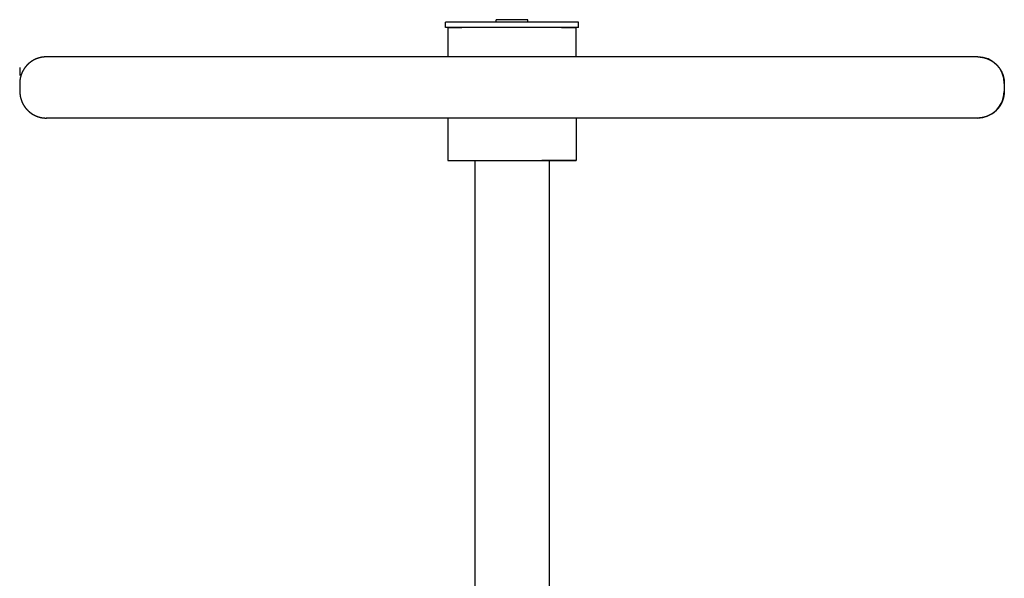
# Model space of a CAD drawing. Units: millimetres. Extents: x 7790 to 12139, y 4493 to 6016.
# Drawn here: x 8480 to 8850, y 4887 to 5097 of the extents above; entities that cross this region are included whole.
import ezdxf

# ---------------------------------------------------------------- set-up
doc = ezdxf.new("R2010")
doc.units = ezdxf.units.MM
doc.layers.get('0').update_dxf_attribs({"lineweight": 30})
doc.layers.add('1轮廓实线层', color=7, linetype='Continuous', lineweight=30)

msp = doc.modelspace()

# ---------------------------------------------------------------- linework, layer by layer
at = {"color": 7, "linetype": 'Continuous'}
for p, q in [((8639.87, 5094.16), (8639.87, 5096.16)), ((8689.87, 5096.16), (8639.87, 5096.16)), ((8658.87, 5096.16), (8658.87, 5097.16)), ((8670.87, 5097.16), (8658.87, 5097.16)), ((8670.87, 5096.16), (8670.87, 5097.16)), ((8689.87, 5094.16), (8689.87, 5096.16)), ((8689.87, 5094.16), (8639.87, 5094.16)), ((8640.77, 5094.16), (8646.07, 5094.16)), ((8640.77, 5094.16), (8640.77, 5083.16)), ((8688.97, 5094.16), (8640.77, 5094.16)), ((8683.47, 5094.16), (8688.97, 5094.16)), ((8688.97, 5083.16), (8688.97, 5094.16)), ((8688.97, 5083.16), (8688.97, 5094.16)), ((8691.62, 5083.16), (8489.87, 5083.16)), ((8839.87, 5083.16), (8691.62, 5083.16)), ((8479.87, 5079.16), (8479.87, 5076.16)), ((8479.87, 5079.16), (8479.87, 5076.16)), ((8479.87, 5073.16), (8479.87, 5070.16)), ((8849.87, 5073.16), (8849.87, 5070.16)), ((8849.87, 5073.16), (8849.87, 5070.16)), ((8691.62, 5060.16), (8489.87, 5060.16)), ((8640.77, 5060.16), (8640.77, 5044.16)), ((8640.77, 5060.16), (8640.77, 5044.16)), ((8688.97, 5060.16), (8688.97, 5044.16)), ((8688.97, 5060.16), (8688.97, 5044.16)), ((8839.87, 5060.16), (8691.62, 5060.16)), ((8640.77, 5044.16), (8688.97, 5044.16)), ((8650.87, 5044.16), (8650.87, 4869.16)), ((8688.97, 5044.16), (8676.12, 5044.16)), ((8678.87, 5044.16), (8678.87, 4869.16))]:
    msp.add_line(p, q, dxfattribs=at)
for centre, start, end in [((8839.87, 5073.16), 0, 90), ((8839.82, 5070.16), 270, 0)]:
    msp.add_arc(centre, 10, start, end, dxfattribs=at)
for points, knots in [([(8489.87, 5083.16), (8489.86, 5083.16), (8489.81, 5083.16), (8489.74, 5083.16), (8489.67, 5083.16), (8489.6, 5083.15), (8489.52, 5083.15), (8489.45, 5083.15), (8489.37, 5083.15), (8489.3, 5083.14), (8489.22, 5083.14), (8489.15, 5083.13), (8489.08, 5083.13), (8489, 5083.12), (8488.93, 5083.11), (8488.85, 5083.11), (8488.78, 5083.1), (8488.71, 5083.09), (8488.63, 5083.08), (8488.56, 5083.07), (8488.49, 5083.06), (8488.41, 5083.05), (8488.34, 5083.04), (8488.27, 5083.03), (8488.19, 5083.02), (8488.12, 5083), (8488.05, 5082.99), (8487.97, 5082.98), (8487.9, 5082.96), (8487.83, 5082.95), (8487.76, 5082.93), (8487.69, 5082.92), (8487.61, 5082.9), (8487.54, 5082.88), (8487.47, 5082.86), (8487.4, 5082.85), (8487.33, 5082.83), (8487.26, 5082.81), (8487.19, 5082.79), (8487.12, 5082.77), (8487.05, 5082.75), (8486.97, 5082.73), (8486.9, 5082.71), (8486.84, 5082.69), (8486.77, 5082.66), (8486.7, 5082.64), (8486.63, 5082.62), (8486.56, 5082.59), (8486.49, 5082.57), (8486.42, 5082.54), (8486.35, 5082.52), (8486.29, 5082.49), (8486.22, 5082.47), (8486.15, 5082.44), (8486.08, 5082.41), (8486.02, 5082.38), (8485.95, 5082.36), (8485.89, 5082.33), (8485.82, 5082.3), (8485.75, 5082.27), (8485.69, 5082.24), (8485.62, 5082.21), (8485.56, 5082.18), (8485.49, 5082.15), (8485.43, 5082.12), (8485.37, 5082.08), (8485.3, 5082.05), (8485.24, 5082.02), (8485.18, 5081.99), (8485.12, 5081.95), (8485.05, 5081.92), (8484.99, 5081.89), (8484.93, 5081.85), (8484.87, 5081.82), (8484.81, 5081.78), (8484.75, 5081.75), (8484.69, 5081.71), (8484.63, 5081.67), (8484.57, 5081.64), (8484.51, 5081.6), (8484.45, 5081.56), (8484.4, 5081.52), (8484.34, 5081.49), (8484.28, 5081.45), (8484.22, 5081.41), (8484.17, 5081.37), (8484.11, 5081.33), (8484.05, 5081.29), (8484, 5081.25), (8483.94, 5081.21), (8483.89, 5081.17), (8483.83, 5081.13), (8483.78, 5081.09), (8483.73, 5081.05), (8483.67, 5081), (8483.62, 5080.96), (8483.57, 5080.92), (8483.52, 5080.88), (8483.47, 5080.84), (8483.41, 5080.79), (8483.36, 5080.75), (8483.31, 5080.71), (8483.26, 5080.66), (8483.21, 5080.62), (8483.17, 5080.57), (8483.12, 5080.53), (8483.07, 5080.49), (8483.02, 5080.44), (8482.97, 5080.4), (8482.93, 5080.35), (8482.88, 5080.31), (8482.83, 5080.26), (8482.79, 5080.21), (8482.74, 5080.17), (8482.7, 5080.12), (8482.65, 5080.08), (8482.61, 5080.03), (8482.56, 5079.98), (8482.52, 5079.94), (8482.48, 5079.89), (8482.44, 5079.84), (8482.39, 5079.79), (8482.35, 5079.75), (8482.31, 5079.7), (8482.27, 5079.65), (8482.23, 5079.6), (8482.19, 5079.56), (8482.15, 5079.51), (8482.11, 5079.46), (8482.07, 5079.41), (8482.03, 5079.36), (8481.99, 5079.32), (8481.96, 5079.27), (8481.92, 5079.22), (8481.88, 5079.17), (8481.85, 5079.12), (8481.81, 5079.07), (8481.77, 5079.02), (8481.74, 5078.97), (8481.7, 5078.93), (8481.67, 5078.88), (8481.64, 5078.83), (8481.6, 5078.78), (8481.57, 5078.73), (8481.54, 5078.68), (8481.5, 5078.63), (8481.47, 5078.58), (8481.44, 5078.53), (8481.41, 5078.48), (8481.38, 5078.43), (8481.35, 5078.38), (8481.32, 5078.33), (8481.29, 5078.28), (8481.26, 5078.23), (8481.23, 5078.18), (8481.2, 5078.13), (8481.17, 5078.09), (8481.14, 5078.04), (8481.12, 5077.99), (8481.09, 5077.94), (8481.06, 5077.89), (8481.04, 5077.84), (8481.01, 5077.79), (8480.98, 5077.74), (8480.96, 5077.69), (8480.93, 5077.64), (8480.91, 5077.59), (8480.88, 5077.54), (8480.86, 5077.49), (8480.84, 5077.44), (8480.81, 5077.39), (8480.79, 5077.34), (8480.77, 5077.29), (8480.75, 5077.24), (8480.72, 5077.19), (8480.7, 5077.14), (8480.68, 5077.1), (8480.66, 5077.05), (8480.64, 5077), (8480.62, 5076.95), (8480.6, 5076.9), (8480.58, 5076.85), (8480.56, 5076.8), (8480.54, 5076.75), (8480.52, 5076.7), (8480.5, 5076.66), (8480.49, 5076.61), (8480.47, 5076.56), (8480.45, 5076.51), (8480.43, 5076.46), (8480.42, 5076.41), (8480.4, 5076.36), (8480.39, 5076.32), (8480.37, 5076.27), (8480.35, 5076.22), (8480.34, 5076.17), (8480.32, 5076.13), (8480.31, 5076.08), (8480.29, 5076.03), (8480.28, 5075.98), (8480.27, 5075.94), (8480.25, 5075.89), (8480.24, 5075.84), (8480.23, 5075.79), (8480.21, 5075.75), (8480.2, 5075.7), (8480.19, 5075.65), (8480.18, 5075.61), (8480.17, 5075.56), (8480.15, 5075.51), (8480.14, 5075.47), (8480.13, 5075.42), (8480.12, 5075.38), (8480.11, 5075.33), (8480.1, 5075.28), (8480.09, 5075.24), (8480.08, 5075.19), (8480.07, 5075.15), (8480.06, 5075.1), (8480.06, 5075.06), (8480.05, 5075.01), (8480.04, 5074.97), (8480.03, 5074.92), (8480.02, 5074.88), (8480.01, 5074.83), (8480.01, 5074.79), (8480, 5074.74), (8479.99, 5074.7), (8479.99, 5074.65), (8479.98, 5074.61), (8479.97, 5074.57), (8479.97, 5074.52), (8479.96, 5074.48), (8479.96, 5074.44), (8479.95, 5074.39), (8479.94, 5074.35), (8479.94, 5074.31), (8479.93, 5074.26), (8479.93, 5074.22), (8479.93, 5074.18), (8479.92, 5074.14), (8479.92, 5074.09), (8479.91, 5074.05), (8479.91, 5074.01), (8479.91, 5073.97), (8479.9, 5073.92), (8479.9, 5073.88), (8479.9, 5073.84), (8479.89, 5073.8), (8479.89, 5073.76), (8479.89, 5073.72), (8479.89, 5073.68), (8479.88, 5073.64), (8479.88, 5073.6), (8479.88, 5073.56), (8479.88, 5073.51), (8479.88, 5073.47), (8479.88, 5073.43), (8479.88, 5073.39), (8479.88, 5073.35), (8479.87, 5073.31), (8479.87, 5073.28), (8479.87, 5073.22), (8479.87, 5073.18), (8479.87, 5073.16)], [14.706265, 14.706265, 14.706265, 14.706265, 14.761334, 14.83561, 14.909896, 14.98419, 15.05849, 15.132795, 15.207101, 15.281408, 15.355712, 15.430013, 15.504307, 15.578593, 15.652869, 15.727132, 15.801381, 15.875614, 15.949828, 16.024022, 16.098193, 16.17234, 16.24646, 16.320552, 16.394613, 16.468642, 16.542636, 16.616593, 16.690512, 16.76439, 16.838226, 16.912017, 16.985762, 17.059458, 17.133103, 17.206697, 17.280236, 17.353719, 17.427144, 17.500508, 17.573811, 17.64705, 17.720223, 17.793329, 17.866365, 17.93933, 18.012222, 18.085039, 18.157779, 18.23044, 18.303022, 18.375521, 18.447936, 18.520266, 18.592508, 18.664661, 18.736724, 18.808694, 18.880569, 18.952349, 19.024032, 19.095615, 19.167097, 19.238478, 19.309754, 19.380924, 19.451988, 19.522943, 19.593788, 19.664521, 19.73514, 19.805645, 19.876034, 19.946306, 20.016458, 20.08649, 20.1564, 20.226186, 20.295848, 20.365384, 20.434793, 20.504073, 20.573223, 20.642242, 20.711129, 20.779881, 20.848499, 20.916981, 20.985325, 21.053531, 21.121597, 21.189522, 21.257305, 21.324945, 21.392441, 21.459791, 21.526996, 21.594053, 21.660961, 21.727721, 21.794329, 21.860787, 21.927092, 21.993245, 22.059243, 22.125086, 22.190773, 22.256303, 22.321676, 22.386891, 22.451946, 22.516841, 22.581576, 22.646149, 22.71056, 22.774807, 22.838892, 22.902811, 22.966566, 23.030155, 23.093578, 23.156834, 23.219922, 23.282842, 23.345593, 23.408176, 23.470588, 23.53283, 23.594901, 23.656801, 23.718529, 23.780085, 23.841469, 23.902679, 23.963715, 24.024578, 24.085267, 24.145781, 24.206119, 24.266283, 24.326271, 24.386083, 24.445718, 24.505177, 24.56446, 24.623565, 24.682493, 24.741243, 24.799816, 24.858211, 24.916428, 24.974466, 25.032326, 25.090008, 25.14751, 25.204834, 25.26198, 25.318946, 25.375733, 25.432341, 25.488769, 25.545019, 25.601089, 25.65698, 25.712691, 25.768223, 25.823576, 25.87875, 25.933744, 25.98856, 26.043196, 26.097653, 26.151931, 26.20603, 26.25995, 26.313691, 26.367254, 26.420639, 26.473845, 26.526873, 26.579722, 26.632394, 26.684888, 26.737205, 26.789344, 26.841307, 26.893092, 26.9447, 26.996132, 27.047388, 27.098467, 27.149371, 27.200099, 27.250652, 27.30103, 27.351233, 27.401262, 27.451116, 27.500796, 27.550303, 27.599637, 27.648797, 27.697785, 27.7466, 27.795244, 27.843716, 27.892016, 27.940145, 27.988104, 28.035892, 28.083511, 28.13096, 28.178239, 28.22535, 28.272292, 28.319067, 28.365673, 28.412113, 28.458386, 28.504492, 28.550432, 28.596206, 28.641815, 28.68726, 28.73254, 28.777656, 28.822609, 28.867398, 28.912025, 28.95649, 29.000793, 29.044934, 29.088915, 29.132735, 29.176396, 29.219897, 29.263239, 29.306422, 29.349448, 29.392315, 29.435026, 29.47758, 29.519978, 29.56222, 29.604307, 29.646239, 29.688017, 29.729641, 29.771111, 29.812429, 29.853595, 29.894609, 29.935472, 29.976183, 30.016745, 30.057157, 30.097419, 30.137532, 30.177498, 30.217315, 30.256985, 30.296508, 30.335885, 30.414203, 30.414203, 30.414203, 30.414203]), ([(8839.87, 5083.16), (8839.89, 5083.16), (8839.93, 5083.16), (8840, 5083.16), (8840.08, 5083.16), (8840.15, 5083.15), (8840.23, 5083.15), (8840.3, 5083.15), (8840.37, 5083.15), (8840.45, 5083.14), (8840.52, 5083.14), (8840.6, 5083.13), (8840.67, 5083.13), (8840.74, 5083.12), (8840.82, 5083.11), (8840.89, 5083.11), (8840.97, 5083.1), (8841.04, 5083.09), (8841.11, 5083.08), (8841.19, 5083.07), (8841.26, 5083.06), (8841.33, 5083.05), (8841.41, 5083.04), (8841.48, 5083.03), (8841.55, 5083.02), (8841.63, 5083), (8841.7, 5082.99), (8841.77, 5082.98), (8841.84, 5082.96), (8841.92, 5082.95), (8841.99, 5082.93), (8842.06, 5082.92), (8842.13, 5082.9), (8842.21, 5082.88), (8842.28, 5082.86), (8842.35, 5082.85), (8842.42, 5082.83), (8842.49, 5082.81), (8842.56, 5082.79), (8842.63, 5082.77), (8842.7, 5082.75), (8842.77, 5082.73), (8842.84, 5082.71), (8842.91, 5082.69), (8842.98, 5082.66), (8843.05, 5082.64), (8843.12, 5082.62), (8843.19, 5082.59), (8843.26, 5082.57), (8843.33, 5082.54), (8843.39, 5082.52), (8843.46, 5082.49), (8843.53, 5082.47), (8843.6, 5082.44), (8843.66, 5082.41), (8843.73, 5082.38), (8843.8, 5082.36), (8843.86, 5082.33), (8843.93, 5082.3), (8843.99, 5082.27), (8844.06, 5082.24), (8844.12, 5082.21), (8844.19, 5082.18), (8844.25, 5082.15), (8844.32, 5082.12), (8844.38, 5082.08), (8844.44, 5082.05), (8844.51, 5082.02), (8844.57, 5081.99), (8844.63, 5081.95), (8844.69, 5081.92), (8844.75, 5081.89), (8844.82, 5081.85), (8844.88, 5081.82), (8844.94, 5081.78), (8845, 5081.75), (8845.06, 5081.71), (8845.12, 5081.67), (8845.18, 5081.64), (8845.24, 5081.6), (8845.29, 5081.56), (8845.35, 5081.52), (8845.41, 5081.49), (8845.47, 5081.45), (8845.52, 5081.41), (8845.58, 5081.37), (8845.64, 5081.33), (8845.69, 5081.29), (8845.75, 5081.25), (8845.8, 5081.21), (8845.86, 5081.17), (8845.91, 5081.13), (8845.97, 5081.09), (8846.02, 5081.05), (8846.07, 5081), (8846.13, 5080.96), (8846.18, 5080.92), (8846.23, 5080.88), (8846.28, 5080.84), (8846.33, 5080.79), (8846.38, 5080.75), (8846.43, 5080.71), (8846.48, 5080.66), (8846.53, 5080.62), (8846.58, 5080.57), (8846.63, 5080.53), (8846.68, 5080.49), (8846.73, 5080.44), (8846.77, 5080.4), (8846.82, 5080.35), (8846.87, 5080.31), (8846.91, 5080.26), (8846.96, 5080.21), (8847.01, 5080.17), (8847.05, 5080.12), (8847.09, 5080.08), (8847.14, 5080.03), (8847.18, 5079.98), (8847.23, 5079.94), (8847.27, 5079.89), (8847.31, 5079.84), (8847.35, 5079.79), (8847.4, 5079.75), (8847.44, 5079.7), (8847.48, 5079.65), (8847.52, 5079.6), (8847.56, 5079.56), (8847.6, 5079.51), (8847.64, 5079.46), (8847.68, 5079.41), (8847.71, 5079.36), (8847.75, 5079.32), (8847.79, 5079.27), (8847.83, 5079.22), (8847.86, 5079.17), (8847.9, 5079.12), (8847.94, 5079.07), (8847.97, 5079.02), (8848.01, 5078.97), (8848.04, 5078.93), (8848.08, 5078.88), (8848.11, 5078.83), (8848.14, 5078.78), (8848.18, 5078.73), (8848.21, 5078.68), (8848.24, 5078.63), (8848.28, 5078.58), (8848.31, 5078.53), (8848.34, 5078.48), (8848.37, 5078.43), (8848.4, 5078.38), (8848.43, 5078.33), (8848.46, 5078.28), (8848.49, 5078.23), (8848.52, 5078.18), (8848.55, 5078.13), (8848.58, 5078.09), (8848.6, 5078.04), (8848.63, 5077.99), (8848.66, 5077.94), (8848.68, 5077.89), (8848.71, 5077.84), (8848.74, 5077.79), (8848.76, 5077.74), (8848.79, 5077.69), (8848.81, 5077.64), (8848.84, 5077.59), (8848.86, 5077.54), (8848.89, 5077.49), (8848.91, 5077.44), (8848.93, 5077.39), (8848.96, 5077.34), (8848.98, 5077.29), (8849, 5077.24), (8849.02, 5077.19), (8849.04, 5077.14), (8849.07, 5077.1), (8849.09, 5077.05), (8849.11, 5077), (8849.13, 5076.95), (8849.15, 5076.9), (8849.17, 5076.85), (8849.19, 5076.8), (8849.21, 5076.75), (8849.22, 5076.7), (8849.24, 5076.66), (8849.26, 5076.61), (8849.28, 5076.56), (8849.3, 5076.51), (8849.31, 5076.46), (8849.33, 5076.41), (8849.35, 5076.36), (8849.36, 5076.32), (8849.38, 5076.27), (8849.39, 5076.22), (8849.41, 5076.17), (8849.42, 5076.13), (8849.44, 5076.08), (8849.45, 5076.03), (8849.47, 5075.98), (8849.48, 5075.94), (8849.49, 5075.89), (8849.51, 5075.84), (8849.52, 5075.79), (8849.53, 5075.75), (8849.54, 5075.7), (8849.56, 5075.65), (8849.57, 5075.61), (8849.58, 5075.56), (8849.59, 5075.51), (8849.6, 5075.47), (8849.61, 5075.42), (8849.62, 5075.38), (8849.63, 5075.33), (8849.65, 5075.28), (8849.65, 5075.24), (8849.66, 5075.19), (8849.67, 5075.15), (8849.68, 5075.1), (8849.69, 5075.06), (8849.7, 5075.01), (8849.71, 5074.97), (8849.72, 5074.92), (8849.72, 5074.88), (8849.73, 5074.83), (8849.74, 5074.79), (8849.75, 5074.74), (8849.75, 5074.7), (8849.76, 5074.65), (8849.77, 5074.61), (8849.77, 5074.57), (8849.78, 5074.52), (8849.79, 5074.48), (8849.79, 5074.44), (8849.8, 5074.39), (8849.8, 5074.35), (8849.81, 5074.31), (8849.81, 5074.26), (8849.82, 5074.22), (8849.82, 5074.18), (8849.83, 5074.14), (8849.83, 5074.09), (8849.83, 5074.05), (8849.84, 5074.01), (8849.84, 5073.97), (8849.84, 5073.92), (8849.85, 5073.88), (8849.85, 5073.84), (8849.85, 5073.8), (8849.86, 5073.76), (8849.86, 5073.72), (8849.86, 5073.68), (8849.86, 5073.64), (8849.86, 5073.6), (8849.87, 5073.56), (8849.87, 5073.51), (8849.87, 5073.47), (8849.87, 5073.43), (8849.87, 5073.39), (8849.87, 5073.35), (8849.87, 5073.31), (8849.87, 5073.28), (8849.87, 5073.22), (8849.87, 5073.18), (8849.87, 5073.16)], [14.706265, 14.706265, 14.706265, 14.706265, 14.761334, 14.83561, 14.909896, 14.98419, 15.05849, 15.132795, 15.207101, 15.281408, 15.355712, 15.430013, 15.504307, 15.578593, 15.652869, 15.727132, 15.801381, 15.875614, 15.949828, 16.024022, 16.098193, 16.17234, 16.24646, 16.320552, 16.394613, 16.468642, 16.542636, 16.616593, 16.690512, 16.76439, 16.838226, 16.912017, 16.985762, 17.059458, 17.133103, 17.206697, 17.280236, 17.353719, 17.427144, 17.500508, 17.573811, 17.64705, 17.720223, 17.793329, 17.866365, 17.93933, 18.012222, 18.085039, 18.157779, 18.23044, 18.303022, 18.375521, 18.447936, 18.520266, 18.592508, 18.664661, 18.736724, 18.808694, 18.880569, 18.952349, 19.024032, 19.095615, 19.167097, 19.238478, 19.309754, 19.380924, 19.451988, 19.522943, 19.593788, 19.664521, 19.73514, 19.805645, 19.876034, 19.946306, 20.016458, 20.08649, 20.1564, 20.226186, 20.295848, 20.365384, 20.434793, 20.504073, 20.573223, 20.642242, 20.711129, 20.779881, 20.848499, 20.916981, 20.985325, 21.053531, 21.121597, 21.189522, 21.257305, 21.324945, 21.392441, 21.459791, 21.526996, 21.594053, 21.660961, 21.727721, 21.794329, 21.860787, 21.927092, 21.993245, 22.059243, 22.125086, 22.190773, 22.256303, 22.321676, 22.386891, 22.451946, 22.516841, 22.581576, 22.646149, 22.71056, 22.774807, 22.838892, 22.902811, 22.966566, 23.030155, 23.093578, 23.156834, 23.219922, 23.282842, 23.345593, 23.408176, 23.470588, 23.53283, 23.594901, 23.656801, 23.718529, 23.780085, 23.841469, 23.902679, 23.963715, 24.024578, 24.085267, 24.145781, 24.206119, 24.266283, 24.326271, 24.386083, 24.445718, 24.505177, 24.56446, 24.623565, 24.682493, 24.741243, 24.799816, 24.858211, 24.916428, 24.974466, 25.032326, 25.090008, 25.14751, 25.204834, 25.26198, 25.318946, 25.375733, 25.432341, 25.488769, 25.545019, 25.601089, 25.65698, 25.712691, 25.768223, 25.823576, 25.87875, 25.933744, 25.98856, 26.043196, 26.097653, 26.151931, 26.20603, 26.25995, 26.313691, 26.367254, 26.420639, 26.473845, 26.526873, 26.579722, 26.632394, 26.684888, 26.737205, 26.789344, 26.841307, 26.893092, 26.9447, 26.996132, 27.047388, 27.098467, 27.149371, 27.200099, 27.250652, 27.30103, 27.351233, 27.401262, 27.451116, 27.500796, 27.550303, 27.599637, 27.648797, 27.697785, 27.7466, 27.795244, 27.843716, 27.892016, 27.940145, 27.988104, 28.035892, 28.083511, 28.13096, 28.178239, 28.22535, 28.272292, 28.319067, 28.365673, 28.412113, 28.458386, 28.504492, 28.550432, 28.596206, 28.641815, 28.68726, 28.73254, 28.777656, 28.822609, 28.867398, 28.912025, 28.95649, 29.000793, 29.044934, 29.088915, 29.132735, 29.176396, 29.219897, 29.263239, 29.306422, 29.349448, 29.392315, 29.435026, 29.47758, 29.519978, 29.56222, 29.604307, 29.646239, 29.688017, 29.729641, 29.771111, 29.812429, 29.853595, 29.894609, 29.935472, 29.976183, 30.016745, 30.057157, 30.097419, 30.137532, 30.177498, 30.217315, 30.256985, 30.296508, 30.335885, 30.414203, 30.414203, 30.414203, 30.414203]), ([(8479.92, 5070.16), (8479.92, 5070.13), (8479.92, 5070.09), (8479.92, 5070.04), (8479.92, 5070), (8479.93, 5069.96), (8479.93, 5069.92), (8479.93, 5069.88), (8479.93, 5069.84), (8479.93, 5069.8), (8479.93, 5069.76), (8479.93, 5069.72), (8479.94, 5069.68), (8479.94, 5069.64), (8479.94, 5069.6), (8479.94, 5069.56), (8479.94, 5069.51), (8479.95, 5069.47), (8479.95, 5069.43), (8479.95, 5069.39), (8479.96, 5069.35), (8479.96, 5069.31), (8479.96, 5069.26), (8479.97, 5069.22), (8479.97, 5069.18), (8479.98, 5069.14), (8479.98, 5069.09), (8479.98, 5069.05), (8479.99, 5069.01), (8479.99, 5068.97), (8480, 5068.92), (8480.01, 5068.88), (8480.01, 5068.84), (8480.02, 5068.79), (8480.02, 5068.75), (8480.03, 5068.71), (8480.04, 5068.66), (8480.04, 5068.62), (8480.05, 5068.57), (8480.06, 5068.53), (8480.06, 5068.48), (8480.07, 5068.44), (8480.08, 5068.39), (8480.09, 5068.35), (8480.1, 5068.3), (8480.11, 5068.26), (8480.11, 5068.21), (8480.12, 5068.17), (8480.13, 5068.12), (8480.14, 5068.08), (8480.15, 5068.03), (8480.16, 5067.99), (8480.17, 5067.94), (8480.18, 5067.89), (8480.19, 5067.85), (8480.21, 5067.8), (8480.22, 5067.76), (8480.23, 5067.71), (8480.24, 5067.66), (8480.25, 5067.62), (8480.26, 5067.57), (8480.28, 5067.52), (8480.29, 5067.47), (8480.3, 5067.43), (8480.32, 5067.38), (8480.33, 5067.33), (8480.34, 5067.29), (8480.36, 5067.24), (8480.37, 5067.19), (8480.39, 5067.14), (8480.4, 5067.09), (8480.42, 5067.05), (8480.44, 5067), (8480.45, 5066.95), (8480.47, 5066.9), (8480.49, 5066.85), (8480.5, 5066.81), (8480.52, 5066.76), (8480.54, 5066.71), (8480.56, 5066.66), (8480.57, 5066.61), (8480.59, 5066.56), (8480.61, 5066.51), (8480.63, 5066.47), (8480.65, 5066.42), (8480.67, 5066.37), (8480.69, 5066.32), (8480.71, 5066.27), (8480.73, 5066.22), (8480.75, 5066.17), (8480.77, 5066.12), (8480.8, 5066.07), (8480.82, 5066.02), (8480.84, 5065.97), (8480.86, 5065.92), (8480.89, 5065.88), (8480.91, 5065.83), (8480.93, 5065.78), (8480.96, 5065.73), (8480.98, 5065.68), (8481.01, 5065.63), (8481.03, 5065.58), (8481.06, 5065.53), (8481.09, 5065.48), (8481.11, 5065.43), (8481.14, 5065.38), (8481.17, 5065.33), (8481.19, 5065.28), (8481.22, 5065.23), (8481.25, 5065.18), (8481.28, 5065.13), (8481.31, 5065.08), (8481.34, 5065.03), (8481.37, 5064.98), (8481.4, 5064.93), (8481.43, 5064.88), (8481.46, 5064.83), (8481.49, 5064.78), (8481.52, 5064.73), (8481.55, 5064.69), (8481.59, 5064.64), (8481.62, 5064.59), (8481.65, 5064.54), (8481.69, 5064.49), (8481.72, 5064.44), (8481.75, 5064.39), (8481.79, 5064.34), (8481.82, 5064.29), (8481.86, 5064.24), (8481.9, 5064.19), (8481.93, 5064.15), (8481.97, 5064.1), (8482.01, 5064.05), (8482.04, 5064), (8482.08, 5063.95), (8482.12, 5063.9), (8482.16, 5063.85), (8482.2, 5063.81), (8482.24, 5063.76), (8482.28, 5063.71), (8482.32, 5063.66), (8482.36, 5063.62), (8482.4, 5063.57), (8482.44, 5063.52), (8482.49, 5063.47), (8482.53, 5063.43), (8482.57, 5063.38), (8482.61, 5063.33), (8482.66, 5063.29), (8482.7, 5063.24), (8482.75, 5063.19), (8482.79, 5063.15), (8482.84, 5063.1), (8482.88, 5063.06), (8482.93, 5063.01), (8482.98, 5062.97), (8483.02, 5062.92), (8483.07, 5062.87), (8483.12, 5062.83), (8483.17, 5062.79), (8483.22, 5062.74), (8483.26, 5062.7), (8483.31, 5062.65), (8483.36, 5062.61), (8483.41, 5062.57), (8483.47, 5062.52), (8483.52, 5062.48), (8483.57, 5062.44), (8483.62, 5062.39), (8483.67, 5062.35), (8483.72, 5062.31), (8483.78, 5062.27), (8483.83, 5062.23), (8483.89, 5062.19), (8483.94, 5062.15), (8483.99, 5062.11), (8484.05, 5062.07), (8484.1, 5062.03), (8484.16, 5061.99), (8484.22, 5061.95), (8484.27, 5061.91), (8484.33, 5061.87), (8484.39, 5061.83), (8484.45, 5061.79), (8484.5, 5061.75), (8484.56, 5061.72), (8484.62, 5061.68), (8484.68, 5061.64), (8484.74, 5061.61), (8484.8, 5061.57), (8484.86, 5061.53), (8484.92, 5061.5), (8484.98, 5061.46), (8485.04, 5061.43), (8485.1, 5061.4), (8485.17, 5061.36), (8485.23, 5061.33), (8485.29, 5061.3), (8485.35, 5061.26), (8485.42, 5061.23), (8485.48, 5061.2), (8485.54, 5061.17), (8485.61, 5061.14), (8485.67, 5061.11), (8485.74, 5061.08), (8485.8, 5061.05), (8485.87, 5061.02), (8485.94, 5060.99), (8486, 5060.96), (8486.07, 5060.93), (8486.13, 5060.9), (8486.2, 5060.88), (8486.27, 5060.85), (8486.34, 5060.82), (8486.4, 5060.8), (8486.47, 5060.77), (8486.54, 5060.75), (8486.61, 5060.72), (8486.68, 5060.7), (8486.75, 5060.68), (8486.82, 5060.65), (8486.89, 5060.63), (8486.96, 5060.61), (8487.03, 5060.59), (8487.1, 5060.57), (8487.17, 5060.55), (8487.24, 5060.53), (8487.31, 5060.51), (8487.38, 5060.49), (8487.45, 5060.47), (8487.52, 5060.45), (8487.59, 5060.43), (8487.66, 5060.42), (8487.74, 5060.4), (8487.81, 5060.38), (8487.88, 5060.37), (8487.95, 5060.35), (8488.02, 5060.34), (8488.1, 5060.33), (8488.17, 5060.31), (8488.24, 5060.3), (8488.32, 5060.29), (8488.39, 5060.28), (8488.46, 5060.26), (8488.54, 5060.25), (8488.61, 5060.24), (8488.68, 5060.23), (8488.76, 5060.23), (8488.83, 5060.22), (8488.9, 5060.21), (8488.98, 5060.2), (8489.05, 5060.2), (8489.13, 5060.19), (8489.2, 5060.18), (8489.27, 5060.18), (8489.35, 5060.17), (8489.42, 5060.17), (8489.5, 5060.17), (8489.57, 5060.16), (8489.65, 5060.16), (8489.72, 5060.16), (8489.79, 5060.16), (8489.86, 5060.16), (8489.91, 5060.16), (8489.92, 5060.16)], [0, 0, 0, 0, 0.078317, 0.117694, 0.157217, 0.196887, 0.236705, 0.27667, 0.316784, 0.357046, 0.397458, 0.438019, 0.478731, 0.519593, 0.560607, 0.601773, 0.643091, 0.684562, 0.726186, 0.767964, 0.809896, 0.851983, 0.894225, 0.936623, 0.979176, 1.021887, 1.064755, 1.10778, 1.150964, 1.194306, 1.237807, 1.281467, 1.325287, 1.369268, 1.41341, 1.457713, 1.502178, 1.546804, 1.591594, 1.636547, 1.681663, 1.726943, 1.772387, 1.817996, 1.863771, 1.909711, 1.955817, 2.00209, 2.048529, 2.095136, 2.14191, 2.188852, 2.235963, 2.283243, 2.330692, 2.37831, 2.426099, 2.474057, 2.522187, 2.570487, 2.618959, 2.667602, 2.716418, 2.765405, 2.814566, 2.863899, 2.913406, 2.963086, 3.012941, 3.062969, 3.113172, 3.16355, 3.214103, 3.264831, 3.315735, 3.366815, 3.41807, 3.469502, 3.521111, 3.572896, 3.624858, 3.676997, 3.729314, 3.781808, 3.83448, 3.88733, 3.940358, 3.993564, 4.046948, 4.100511, 4.154253, 4.208173, 4.262272, 4.31655, 4.371007, 4.425643, 4.480458, 4.535453, 4.590626, 4.645979, 4.701511, 4.757223, 4.813114, 4.869184, 4.925433, 4.981862, 5.03847, 5.095257, 5.152223, 5.209368, 5.266692, 5.324195, 5.381876, 5.439736, 5.497775, 5.555992, 5.614387, 5.672959, 5.73171, 5.790638, 5.849743, 5.909025, 5.968484, 6.02812, 6.087932, 6.14792, 6.208083, 6.268422, 6.328936, 6.389624, 6.450487, 6.511524, 6.572734, 6.634117, 6.695673, 6.757401, 6.819301, 6.881373, 6.943615, 7.006027, 7.068609, 7.131361, 7.194281, 7.257369, 7.320625, 7.384047, 7.447636, 7.511391, 7.575311, 7.639395, 7.703643, 7.768054, 7.832627, 7.897361, 7.962257, 8.027312, 8.092526, 8.157899, 8.22343, 8.289117, 8.35496, 8.420958, 8.48711, 8.553416, 8.619873, 8.686482, 8.753241, 8.82015, 8.887207, 8.954411, 9.021762, 9.089258, 9.156898, 9.224681, 9.292606, 9.360672, 9.428878, 9.497222, 9.565703, 9.634321, 9.703074, 9.77196, 9.840979, 9.910129, 9.97941, 10.048818, 10.118354, 10.188016, 10.257803, 10.327713, 10.397745, 10.467897, 10.538168, 10.608557, 10.679062, 10.749682, 10.820415, 10.89126, 10.962215, 11.033278, 11.104449, 11.175725, 11.247105, 11.318588, 11.390171, 11.461853, 11.533633, 11.605509, 11.677479, 11.749541, 11.821694, 11.893937, 11.966266, 12.038682, 12.111181, 12.183762, 12.256424, 12.329164, 12.401981, 12.474873, 12.547837, 12.620874, 12.693979, 12.767153, 12.840392, 12.913694, 12.987059, 13.060484, 13.133967, 13.207506, 13.281099, 13.354745, 13.428441, 13.502186, 13.575977, 13.649812, 13.72369, 13.797609, 13.871567, 13.945561, 14.019589, 14.09365, 14.167742, 14.241862, 14.316009, 14.390181, 14.464374, 14.538589, 14.612821, 14.687071, 14.761334, 14.83561, 14.909896, 14.98419, 15.05849, 15.132795, 15.207101, 15.281408, 15.355712, 15.430013, 15.504307, 15.578593, 15.652869, 15.707937, 15.707937, 15.707937, 15.707937]), ([(8849.82, 5070.16), (8849.82, 5070.13), (8849.82, 5070.09), (8849.82, 5070.04), (8849.82, 5070), (8849.82, 5069.96), (8849.82, 5069.92), (8849.82, 5069.88), (8849.82, 5069.84), (8849.82, 5069.8), (8849.82, 5069.76), (8849.81, 5069.72), (8849.81, 5069.68), (8849.81, 5069.64), (8849.81, 5069.6), (8849.81, 5069.56), (8849.8, 5069.51), (8849.8, 5069.47), (8849.8, 5069.43), (8849.79, 5069.39), (8849.79, 5069.35), (8849.79, 5069.31), (8849.78, 5069.26), (8849.78, 5069.22), (8849.78, 5069.18), (8849.77, 5069.14), (8849.77, 5069.09), (8849.76, 5069.05), (8849.76, 5069.01), (8849.75, 5068.97), (8849.75, 5068.92), (8849.74, 5068.88), (8849.74, 5068.84), (8849.73, 5068.79), (8849.72, 5068.75), (8849.72, 5068.71), (8849.71, 5068.66), (8849.7, 5068.62), (8849.7, 5068.57), (8849.69, 5068.53), (8849.68, 5068.48), (8849.67, 5068.44), (8849.67, 5068.39), (8849.66, 5068.35), (8849.65, 5068.3), (8849.64, 5068.26), (8849.63, 5068.21), (8849.62, 5068.17), (8849.61, 5068.12), (8849.6, 5068.08), (8849.59, 5068.03), (8849.58, 5067.99), (8849.57, 5067.94), (8849.56, 5067.89), (8849.55, 5067.85), (8849.54, 5067.8), (8849.53, 5067.76), (8849.52, 5067.71), (8849.51, 5067.66), (8849.49, 5067.62), (8849.48, 5067.57), (8849.47, 5067.52), (8849.46, 5067.47), (8849.44, 5067.43), (8849.43, 5067.38), (8849.42, 5067.33), (8849.4, 5067.29), (8849.39, 5067.24), (8849.37, 5067.19), (8849.36, 5067.14), (8849.34, 5067.09), (8849.33, 5067.05), (8849.31, 5067), (8849.3, 5066.95), (8849.28, 5066.9), (8849.26, 5066.85), (8849.24, 5066.81), (8849.23, 5066.76), (8849.21, 5066.71), (8849.19, 5066.66), (8849.17, 5066.61), (8849.15, 5066.56), (8849.14, 5066.51), (8849.12, 5066.47), (8849.1, 5066.42), (8849.08, 5066.37), (8849.06, 5066.32), (8849.04, 5066.27), (8849.02, 5066.22), (8848.99, 5066.17), (8848.97, 5066.12), (8848.95, 5066.07), (8848.93, 5066.02), (8848.91, 5065.97), (8848.88, 5065.92), (8848.86, 5065.88), (8848.84, 5065.83), (8848.81, 5065.78), (8848.79, 5065.73), (8848.76, 5065.68), (8848.74, 5065.63), (8848.71, 5065.58), (8848.69, 5065.53), (8848.66, 5065.48), (8848.63, 5065.43), (8848.61, 5065.38), (8848.58, 5065.33), (8848.55, 5065.28), (8848.53, 5065.23), (8848.5, 5065.18), (8848.47, 5065.13), (8848.44, 5065.08), (8848.41, 5065.03), (8848.38, 5064.98), (8848.35, 5064.93), (8848.32, 5064.88), (8848.29, 5064.83), (8848.26, 5064.78), (8848.23, 5064.73), (8848.19, 5064.69), (8848.16, 5064.64), (8848.13, 5064.59), (8848.09, 5064.54), (8848.06, 5064.49), (8848.03, 5064.44), (8847.99, 5064.39), (8847.96, 5064.34), (8847.92, 5064.29), (8847.89, 5064.24), (8847.85, 5064.19), (8847.81, 5064.15), (8847.78, 5064.1), (8847.74, 5064.05), (8847.7, 5064), (8847.66, 5063.95), (8847.63, 5063.9), (8847.59, 5063.85), (8847.55, 5063.81), (8847.51, 5063.76), (8847.47, 5063.71), (8847.43, 5063.66), (8847.39, 5063.62), (8847.35, 5063.57), (8847.3, 5063.52), (8847.26, 5063.47), (8847.22, 5063.43), (8847.18, 5063.38), (8847.13, 5063.33), (8847.09, 5063.29), (8847.04, 5063.24), (8847, 5063.19), (8846.95, 5063.15), (8846.91, 5063.1), (8846.86, 5063.06), (8846.82, 5063.01), (8846.77, 5062.97), (8846.72, 5062.92), (8846.68, 5062.87), (8846.63, 5062.83), (8846.58, 5062.79), (8846.53, 5062.74), (8846.48, 5062.7), (8846.43, 5062.65), (8846.38, 5062.61), (8846.33, 5062.57), (8846.28, 5062.52), (8846.23, 5062.48), (8846.18, 5062.44), (8846.13, 5062.39), (8846.08, 5062.35), (8846.02, 5062.31), (8845.97, 5062.27), (8845.92, 5062.23), (8845.86, 5062.19), (8845.81, 5062.15), (8845.75, 5062.11), (8845.7, 5062.07), (8845.64, 5062.03), (8845.59, 5061.99), (8845.53, 5061.95), (8845.47, 5061.91), (8845.42, 5061.87), (8845.36, 5061.83), (8845.3, 5061.79), (8845.24, 5061.75), (8845.19, 5061.72), (8845.13, 5061.68), (8845.07, 5061.64), (8845.01, 5061.61), (8844.95, 5061.57), (8844.89, 5061.53), (8844.83, 5061.5), (8844.77, 5061.46), (8844.7, 5061.43), (8844.64, 5061.4), (8844.58, 5061.36), (8844.52, 5061.33), (8844.46, 5061.3), (8844.39, 5061.26), (8844.33, 5061.23), (8844.27, 5061.2), (8844.2, 5061.17), (8844.14, 5061.14), (8844.07, 5061.11), (8844.01, 5061.08), (8843.94, 5061.05), (8843.88, 5061.02), (8843.81, 5060.99), (8843.75, 5060.96), (8843.68, 5060.93), (8843.61, 5060.9), (8843.55, 5060.88), (8843.48, 5060.85), (8843.41, 5060.82), (8843.34, 5060.8), (8843.28, 5060.77), (8843.21, 5060.75), (8843.14, 5060.72), (8843.07, 5060.7), (8843, 5060.68), (8842.93, 5060.65), (8842.86, 5060.63), (8842.79, 5060.61), (8842.72, 5060.59), (8842.65, 5060.57), (8842.58, 5060.55), (8842.51, 5060.53), (8842.44, 5060.51), (8842.37, 5060.49), (8842.3, 5060.47), (8842.23, 5060.45), (8842.15, 5060.43), (8842.08, 5060.42), (8842.01, 5060.4), (8841.94, 5060.38), (8841.87, 5060.37), (8841.79, 5060.35), (8841.72, 5060.34), (8841.65, 5060.33), (8841.58, 5060.31), (8841.5, 5060.3), (8841.43, 5060.29), (8841.36, 5060.28), (8841.28, 5060.26), (8841.21, 5060.25), (8841.14, 5060.24), (8841.06, 5060.23), (8840.99, 5060.23), (8840.92, 5060.22), (8840.84, 5060.21), (8840.77, 5060.2), (8840.69, 5060.2), (8840.62, 5060.19), (8840.55, 5060.18), (8840.47, 5060.18), (8840.4, 5060.17), (8840.32, 5060.17), (8840.25, 5060.17), (8840.18, 5060.16), (8840.1, 5060.16), (8840.03, 5060.16), (8839.95, 5060.16), (8839.88, 5060.16), (8839.84, 5060.16), (8839.82, 5060.16)], [0, 0, 0, 0, 0.078317, 0.117694, 0.157217, 0.196887, 0.236705, 0.27667, 0.316784, 0.357046, 0.397458, 0.438019, 0.478731, 0.519593, 0.560607, 0.601773, 0.643091, 0.684562, 0.726186, 0.767964, 0.809896, 0.851983, 0.894225, 0.936623, 0.979176, 1.021887, 1.064755, 1.10778, 1.150964, 1.194306, 1.237807, 1.281467, 1.325287, 1.369268, 1.41341, 1.457713, 1.502178, 1.546804, 1.591594, 1.636547, 1.681663, 1.726943, 1.772387, 1.817996, 1.863771, 1.909711, 1.955817, 2.00209, 2.048529, 2.095136, 2.14191, 2.188852, 2.235963, 2.283243, 2.330692, 2.37831, 2.426099, 2.474057, 2.522187, 2.570487, 2.618959, 2.667602, 2.716418, 2.765405, 2.814566, 2.863899, 2.913406, 2.963086, 3.012941, 3.062969, 3.113172, 3.16355, 3.214103, 3.264831, 3.315735, 3.366815, 3.41807, 3.469502, 3.521111, 3.572896, 3.624858, 3.676997, 3.729314, 3.781808, 3.83448, 3.88733, 3.940358, 3.993564, 4.046948, 4.100511, 4.154253, 4.208173, 4.262272, 4.31655, 4.371007, 4.425643, 4.480458, 4.535453, 4.590626, 4.645979, 4.701511, 4.757223, 4.813114, 4.869184, 4.925433, 4.981862, 5.03847, 5.095257, 5.152223, 5.209368, 5.266692, 5.324195, 5.381876, 5.439736, 5.497775, 5.555992, 5.614387, 5.672959, 5.73171, 5.790638, 5.849743, 5.909025, 5.968484, 6.02812, 6.087932, 6.14792, 6.208083, 6.268422, 6.328936, 6.389624, 6.450487, 6.511524, 6.572734, 6.634117, 6.695673, 6.757401, 6.819301, 6.881373, 6.943615, 7.006027, 7.068609, 7.131361, 7.194281, 7.257369, 7.320625, 7.384047, 7.447636, 7.511391, 7.575311, 7.639395, 7.703643, 7.768054, 7.832627, 7.897361, 7.962257, 8.027312, 8.092526, 8.157899, 8.22343, 8.289117, 8.35496, 8.420958, 8.48711, 8.553416, 8.619873, 8.686482, 8.753241, 8.82015, 8.887207, 8.954411, 9.021762, 9.089258, 9.156898, 9.224681, 9.292606, 9.360672, 9.428878, 9.497222, 9.565703, 9.634321, 9.703074, 9.77196, 9.840979, 9.910129, 9.97941, 10.048818, 10.118354, 10.188016, 10.257803, 10.327713, 10.397745, 10.467897, 10.538168, 10.608557, 10.679062, 10.749682, 10.820415, 10.89126, 10.962215, 11.033278, 11.104449, 11.175725, 11.247105, 11.318588, 11.390171, 11.461853, 11.533633, 11.605509, 11.677479, 11.749541, 11.821694, 11.893937, 11.966266, 12.038682, 12.111181, 12.183762, 12.256424, 12.329164, 12.401981, 12.474873, 12.547837, 12.620874, 12.693979, 12.767153, 12.840392, 12.913694, 12.987059, 13.060484, 13.133967, 13.207506, 13.281099, 13.354745, 13.428441, 13.502186, 13.575977, 13.649812, 13.72369, 13.797609, 13.871567, 13.945561, 14.019589, 14.09365, 14.167742, 14.241862, 14.316009, 14.390181, 14.464374, 14.538589, 14.612821, 14.687071, 14.761334, 14.83561, 14.909896, 14.98419, 15.05849, 15.132795, 15.207101, 15.281408, 15.355712, 15.430013, 15.504307, 15.578593, 15.652869, 15.707937, 15.707937, 15.707937, 15.707937])]:
    msp.add_open_spline(points, degree=3, knots=knots, dxfattribs=at)
at = {"layer": '1轮廓实线层'}
msp.add_line((8650.87, 5044.16), (8678.87, 5044.16), dxfattribs=at)

doc.saveas('drawing.dxf')
